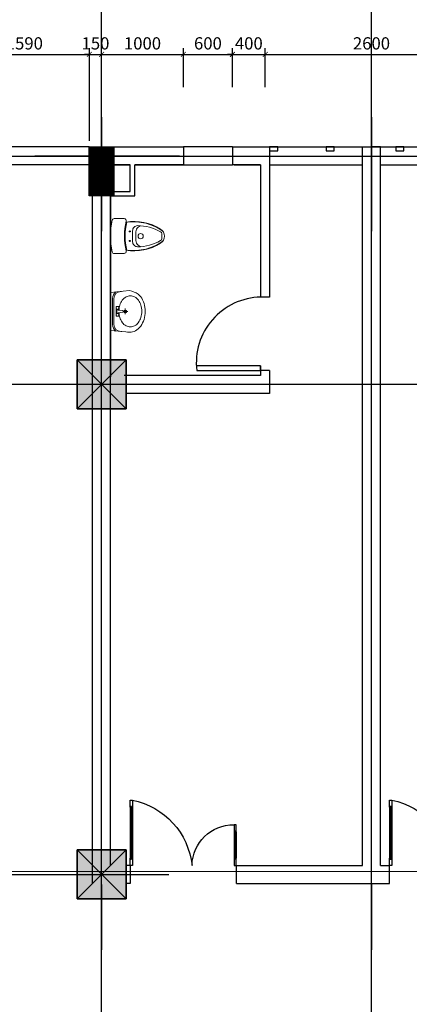
# Model space of a CAD drawing. Units: millimetres. Extents: x -788089 to 6126628, y -1301552 to -1139635.
# Drawn here: x -122095 to -112568, y -1191301 to -1167187 of the extents above; entities that cross this region are included whole.
import ezdxf

# ---------------------------------------------------------------- set-up
doc = ezdxf.new("R2010")
doc.units = ezdxf.units.MM
doc.header["$LTSCALE"] = 50
doc.linetypes.add('ACAD_ISO10W100', pattern=[18, 12, -3, 0, -3])
for name, color, linetype in [('3_Strirrup', 6, 'Continuous'), ('4-TUONG', 4, 'Continuous'), ('8', 8, 'Continuous'), ('@_Brickwall_Tuong', 4, 'Continuous'), ('dim ky thuat', 12, 'Continuous'), ('net-015', 8, 'Continuous'), ('net-02', 9, 'Continuous'), ('net-025', 3, 'Continuous'), ('net-035', 2, 'Continuous'), ('netmanh', 145, 'Continuous'), ('TRUC', 8, 'ACAD_ISO10W100')]:
    doc.layers.add(name, color=color, linetype=linetype)
doc.layers.add('noithat', color=144, linetype='Continuous', lineweight=9)
doc.styles.add('CHUDOS', font='romans.shx', dxfattribs={"width": 0.8})
doc.dimstyles.new('Dim', dxfattribs={"dimscale": 150, "dimtxt": 2, "dimasz": 0.8, "dimexe": 1, "dimexo": 1, "dimgap": 0.8, "dimtad": 1, "dimdec": 0, "dimlfac": 0.5, "dimzin": 3, "dimdsep": 46, "dimtxsty": 'CHUDOS', "dimblk": 'ARCHTICK', "dimcen": 2.5, "dimclrd": 250, "dimclre": 250, "dimclrt": 7, "dimadec": 1, "dimazin": 0, "dimtfac": 0.75, "dimtdec": 0, "dimtix": 1, "dimtmove": 2, "dimatfit": 2, "dimfxl": 1, "dimtolj": 1, "dimtzin": 0, "dimarcsym": 0})

# ---------------------------------------------------------------- blocks, each defined once
blk = doc.blocks.new('cua dt')
at = {"layer": 'net-015', "color": 8}
for p, q in [((592646, 438597), (592646, 437972)), ((592675, 438597), (592675, 437972)), ((591375, 438297), (591375, 437972)), ((591403, 438297), (591403, 437972))]:
    blk.add_line(p, q, dxfattribs=at)
for centre, radius, start, end in [((592825, 437788), 913, 101.3037, 173.9887), ((591407, 437874), 510, 1.1632, 90.3604)]:
    blk.add_arc(centre, radius, start, end, dxfattribs=at)
at = {"layer": 'net-02', "color": 8}
for p, q in [((592655, 438596), (592655, 437972)), ((592666, 438597), (592666, 437972)), ((591383, 438297), (591383, 437972)), ((591395, 438296), (591395, 437972))]:
    blk.add_line(p, q, dxfattribs=at)
at = {"layer": 'net-025', "color": 8}
for p, q in [((592660, 437961), (592660, 438607)), ((591389, 437961), (591389, 438307))]:
    blk.add_line(p, q, dxfattribs=at)
at = {"layer": 'net-035', "color": 8}
for points in [[(592666, 438607), (592666, 438597), (592675, 438597), (592675, 438684), (592646, 438684), (592646, 438596), (592655, 438596), (592655, 438607)], [(591383, 438307), (591383, 438297), (591375, 438297), (591375, 438384), (591403, 438384), (591403, 438296), (591395, 438296), (591395, 438307)], [(591375, 437972), (591383, 437972), (591383, 437961), (591395, 437961), (591395, 437972), (591403, 437972), (591403, 437884), (591375, 437884)], [(592675, 437972), (592666, 437972), (592666, 437961), (592655, 437961), (592655, 437972), (592646, 437972), (592646, 437884), (592675, 437884)]]:
    blk.add_lwpolyline(points, close=True, dxfattribs=at)
blk = doc.blocks.new('_ArchTick')
at = {"color": 0, "linetype": 'ByBlock', "const_width": 0.15}
blk.add_lwpolyline([(-0.5, -0.5), (0.5, 0.5)], dxfattribs=at)
blk = doc.blocks.new('*D764')
at = {"layer": 'DefPoints', "color": 0, "transparency": 16777216}
for p in [(-120392, -1168037), (-123572, -1168987), (-120392, -1170301)]:
    blk.add_point(p, dxfattribs=at)
at = {"layer": 'dim ky thuat', "color": 250, "linetype": 'Continuous', "lineweight": -2, "transparency": 16777216}
for p, q in [((-123572, -1168837), (-123572, -1167887)), ((-123572, -1168037), (-120392, -1168037)), ((-120392, -1170151), (-120392, -1167887))]:
    blk.add_line(p, q, dxfattribs=at)
at = {"layer": 'dim ky thuat', "color": 250, "lineweight": -2, "transparency": 16777216, "xscale": 120, "yscale": 120, "zscale": 120, "rotation": 180}
blk.add_blockref('_ArchTick', (-123572, -1168037), dxfattribs=at)
at = {"layer": 'dim ky thuat', "color": 250, "lineweight": -2, "transparency": 16777216, "xscale": 120, "yscale": 120, "zscale": 120}
blk.add_blockref('_ArchTick', (-120392, -1168037), dxfattribs=at)
at = {"layer": 'dim ky thuat', "color": 7, "lineweight": 9, "transparency": 16777216, "insert": (-121982, -1167767), "char_height": 300, "attachment_point": 5, "style": 'CHUDOS'}
blk.add_mtext('\\A1;1590', dxfattribs=at)
blk = doc.blocks.new('*D765')
at = {"layer": 'DefPoints', "color": 0, "transparency": 16777216}
for p in [(-120092, -1168037), (-120092, -1168987), (-120392, -1170301)]:
    blk.add_point(p, dxfattribs=at)
at = {"layer": 'dim ky thuat', "color": 250, "linetype": 'Continuous', "lineweight": -2, "transparency": 16777216}
for p, q in [((-120392, -1168037), (-120512, -1168037)), ((-120392, -1170151), (-120392, -1167887)), ((-120392, -1168037), (-120092, -1168037)), ((-120092, -1168837), (-120092, -1167887)), ((-120092, -1168037), (-119972, -1168037))]:
    blk.add_line(p, q, dxfattribs=at)
at = {"layer": 'dim ky thuat', "color": 250, "lineweight": -2, "transparency": 16777216, "xscale": 120, "yscale": 120, "zscale": 120}
blk.add_blockref('_ArchTick', (-120392, -1168037), dxfattribs=at)
at = {"layer": 'dim ky thuat', "color": 250, "lineweight": -2, "transparency": 16777216, "xscale": 120, "yscale": 120, "zscale": 120, "rotation": 180}
blk.add_blockref('_ArchTick', (-120092, -1168037), dxfattribs=at)
at = {"layer": 'dim ky thuat', "color": 7, "lineweight": 9, "transparency": 16777216, "insert": (-120242, -1167767), "char_height": 300, "attachment_point": 5, "style": 'CHUDOS'}
blk.add_mtext('\\A1;150', dxfattribs=at)
blk = doc.blocks.new('*D766')
at = {"layer": 'DefPoints', "color": 0, "transparency": 16777216}
for p in [(-118092, -1168037), (-120092, -1168987), (-118092, -1168987)]:
    blk.add_point(p, dxfattribs=at)
at = {"layer": 'dim ky thuat', "color": 250, "linetype": 'Continuous', "lineweight": -2, "transparency": 16777216}
for p, q in [((-120092, -1168837), (-120092, -1167887)), ((-120092, -1168037), (-118092, -1168037)), ((-118092, -1168837), (-118092, -1167887))]:
    blk.add_line(p, q, dxfattribs=at)
at = {"layer": 'dim ky thuat', "color": 250, "lineweight": -2, "transparency": 16777216, "xscale": 120, "yscale": 120, "zscale": 120, "rotation": 180}
blk.add_blockref('_ArchTick', (-120092, -1168037), dxfattribs=at)
at = {"layer": 'dim ky thuat', "color": 250, "lineweight": -2, "transparency": 16777216, "xscale": 120, "yscale": 120, "zscale": 120}
blk.add_blockref('_ArchTick', (-118092, -1168037), dxfattribs=at)
at = {"layer": 'dim ky thuat', "color": 7, "lineweight": 9, "transparency": 16777216, "insert": (-119092, -1167767), "char_height": 300, "attachment_point": 5, "style": 'CHUDOS'}
blk.add_mtext('\\A1;1000', dxfattribs=at)
blk = doc.blocks.new('*D767')
at = {"layer": 'DefPoints', "color": 0, "transparency": 16777216}
for p in [(-116892, -1168037), (-118092, -1168987), (-116892, -1168987)]:
    blk.add_point(p, dxfattribs=at)
at = {"layer": 'dim ky thuat', "color": 250, "linetype": 'Continuous', "lineweight": -2, "transparency": 16777216}
for p, q in [((-118092, -1168837), (-118092, -1167887)), ((-118092, -1168037), (-116892, -1168037)), ((-116892, -1168837), (-116892, -1167887))]:
    blk.add_line(p, q, dxfattribs=at)
at = {"layer": 'dim ky thuat', "color": 250, "lineweight": -2, "transparency": 16777216, "xscale": 120, "yscale": 120, "zscale": 120, "rotation": 180}
blk.add_blockref('_ArchTick', (-118092, -1168037), dxfattribs=at)
at = {"layer": 'dim ky thuat', "color": 250, "lineweight": -2, "transparency": 16777216, "xscale": 120, "yscale": 120, "zscale": 120}
blk.add_blockref('_ArchTick', (-116892, -1168037), dxfattribs=at)
at = {"layer": 'dim ky thuat', "color": 7, "lineweight": 9, "transparency": 16777216, "insert": (-117492, -1167767), "char_height": 300, "attachment_point": 5, "style": 'CHUDOS'}
blk.add_mtext('\\A1;600', dxfattribs=at)
blk = doc.blocks.new('*D768')
at = {"layer": 'DefPoints', "color": 0, "transparency": 16777216}
for p in [(-116092, -1168037), (-116892, -1168987), (-116092, -1168987)]:
    blk.add_point(p, dxfattribs=at)
at = {"layer": 'dim ky thuat', "color": 250, "linetype": 'Continuous', "lineweight": -2, "transparency": 16777216}
for p, q in [((-116892, -1168037), (-117012, -1168037)), ((-116892, -1168837), (-116892, -1167887)), ((-116892, -1168037), (-116092, -1168037)), ((-116092, -1168837), (-116092, -1167887)), ((-116092, -1168037), (-115972, -1168037))]:
    blk.add_line(p, q, dxfattribs=at)
at = {"layer": 'dim ky thuat', "color": 250, "lineweight": -2, "transparency": 16777216, "xscale": 120, "yscale": 120, "zscale": 120}
blk.add_blockref('_ArchTick', (-116892, -1168037), dxfattribs=at)
at = {"layer": 'dim ky thuat', "color": 250, "lineweight": -2, "transparency": 16777216, "xscale": 120, "yscale": 120, "zscale": 120, "rotation": 180}
blk.add_blockref('_ArchTick', (-116092, -1168037), dxfattribs=at)
at = {"layer": 'dim ky thuat', "color": 7, "lineweight": 9, "transparency": 16777216, "insert": (-116492, -1167767), "char_height": 300, "attachment_point": 5, "style": 'CHUDOS'}
blk.add_mtext('\\A1;400', dxfattribs=at)
blk = doc.blocks.new('*D769')
at = {"layer": 'DefPoints', "color": 0, "transparency": 16777216}
for p in [(-110892, -1168037), (-116092, -1168987), (-110892, -1168987)]:
    blk.add_point(p, dxfattribs=at)
at = {"layer": 'dim ky thuat', "color": 250, "linetype": 'Continuous', "lineweight": -2, "transparency": 16777216}
for p, q in [((-116092, -1168837), (-116092, -1167887)), ((-116092, -1168037), (-110892, -1168037)), ((-110892, -1168837), (-110892, -1167887))]:
    blk.add_line(p, q, dxfattribs=at)
at = {"layer": 'dim ky thuat', "color": 250, "lineweight": -2, "transparency": 16777216, "xscale": 120, "yscale": 120, "zscale": 120, "rotation": 180}
blk.add_blockref('_ArchTick', (-116092, -1168037), dxfattribs=at)
at = {"layer": 'dim ky thuat', "color": 250, "lineweight": -2, "transparency": 16777216, "xscale": 120, "yscale": 120, "zscale": 120}
blk.add_blockref('_ArchTick', (-110892, -1168037), dxfattribs=at)
at = {"layer": 'dim ky thuat', "color": 7, "lineweight": 9, "transparency": 16777216, "insert": (-113492, -1167767), "char_height": 300, "attachment_point": 5, "style": 'CHUDOS'}
blk.add_mtext('\\A1;2600', dxfattribs=at)
blk = doc.blocks.new('A$C4E6468DD')
at = {"layer": 'noithat', "color": 8}
for p, q in [((0, 488), (233, 509)), ((0, 21), (0, 488)), ((127, 499), (133, 499)), ((25, 95), (25, 414)), ((42, 255), (42, 414)), ((42, 95), (42, 255)), ((70, 255), (70, 314)), ((70, 314), (87, 314)), ((70, 195), (70, 255)), ((78, 282), (78, 227)), ((87, 314), (104, 314)), ((87, 280), (87, 271)), ((95, 274), (95, 282)), ((153, 265), (99, 270)), ((99, 239), (153, 244)), ((104, 314), (104, 269)), ((212, 255), (155, 255)), ((181, 255), (181, 289)), ((181, 220), (181, 255)), ((87, 195), (70, 195)), ((87, 229), (87, 238)), ((104, 195), (87, 195)), ((95, 227), (95, 235)), ((104, 240), (104, 195)), ((233, 0), (0, 21)), ((133, 10), (127, 10))]:
    blk.add_line(p, q, dxfattribs=at)
for centre in [(87, 297), (181, 255), (87, 212)]:
    blk.add_circle(centre, 17, dxfattribs=at)
for centre, radius, start, end in [((127, 414), 102, 128.2453, 180), ((127, 414), 84.9, 90, 180), ((233, 364), 145, 90, 100.3889), ((304, 271), 198, 143.8606, 163.1701), ((266, 299), 152, 119.5623, 143.8606), ((242, 341), 103, 90, 119.5623), ((242, 341), 103, 60.4377, 90), ((219, 299), 152, 36.1394, 60.4377), ((181, 271), 198, 16.8299, 36.1394), ((99, 274), 4.24, 180, 264.3929), ((364, 253), 261, 163.1701, 176.4587), ((135, 255), 20, 329.7473, 30.2527), ((121, 253), 261, 0, 16.8299), ((121, 253), 261, 343.1701, 0), ((99, 235), 4.24, 95.6071, 180), ((364, 253), 261, 183.0264, 196.8299), ((304, 235), 198, 196.8299, 216.1394), ((181, 235), 198, 323.8606, 343.1701), ((127, 95), 102, 180, 231.7547), ((127, 95), 84.9, 180, 270), ((266, 208), 152, 216.1394, 240.4377), ((242, 166), 103, 240.4377, 270), ((242, 166), 103, 270, 299.5623), ((219, 208), 152, 299.5623, 323.8606)]:
    blk.add_arc(centre, radius, start, end, dxfattribs=at)
blk.add_spline([(233, 0), (339, 43), (392, 113), (420, 204), (420, 305), (392, 396), (339, 466), (270, 505), (233, 509)], degree=3, dxfattribs=at)
blk = doc.blocks.new('A$C720D5F34')
at = {"layer": 'noithat', "color": 8}
for p, q in [((26307, 714386), (26309, 714386)), ((26097, 714221), (26097, 714341)), ((26525, 714340), (26525, 714219)), ((26241, 714152), (26261, 714152)), ((26309, 714116), (26241, 714116)), ((26251, 714139), (26251, 714163)), ((26309, 714116), (26376, 714116)), ((26376, 714152), (26357, 714152)), ((26367, 714139), (26367, 714163)), ((26309, 714075), (26254, 714075)), ((26309, 714075), (26364, 714075)), ((26309, 713760), (26278, 713760)), ((26309, 713760), (26339, 713760))]:
    blk.add_line(p, q, dxfattribs=at)
for centre, radius in [((26251, 714152), 6.6), ((26367, 714152), 6.6), ((26309, 714018), 31.9)]:
    blk.add_circle(centre, radius, dxfattribs=at)
for centre, radius, start, end in [((26123, 714341), 26.4, 101.8102, 180), ((26308, 713455), 931, 77.8717, 101.8102), ((26498, 714340), 26.4, 0, 77.8717), ((26123, 714221), 26.4, 180, 283.6011), ((26308, 713455), 761, 76.0308, 103.6011), ((26717, 714093), 588, 169.8037, 212.706), ((26739, 714108), 607, 172.3578, 216.8869), ((26308, 713455), 753, 76.749, 103.1322), ((26241, 714055), 61.6, 90, 180.2133), ((25875, 714109), 611, 323.2729, 7.4824), ((26376, 714055), 61.6, 359.7867, 90), ((25901, 714093), 588, 327.2957, 10.1565), ((26498, 714219), 26.4, 256.0308, 0), ((26746, 714057), 567, 180.2133, 209.9603), ((26272, 713982), 98.4, 119.4972, 157.1911), ((26254, 714014), 61.6, 90, 119.4972), ((25871, 714057), 567, 330.0397, 359.7867), ((26364, 714014), 61.6, 60.5028, 90), ((26346, 713982), 98.4, 22.8089, 60.5028), ((26309, 713828), 101, 211.2981, 328.7019), ((26278, 713787), 26.4, 209.9603, 270), ((26339, 713787), 26.4, 270, 330.0397)]:
    blk.add_arc(centre, radius, start, end, dxfattribs=at)
blk = doc.blocks.new('C60x60')
at = {"layer": '3_Strirrup'}
h = blk.add_hatch(color=256, dxfattribs=at)
h.paths.add_polyline_path([(300, 190), (0, 190), (0, -300), (300, -300)])
h.paths.add_polyline_path([(0, 190), (-300, 190), (-300, -300), (0, -300)])
h.paths.add_polyline_path([(0, 300), (-300, 300), (-300, 190), (0, 190)])
h.paths.add_polyline_path([(300, 300), (0, 300), (0, 190), (300, 190)])
for p, q in [((-300, -300), (-300, 300)), ((300, -300), (-300, -300))]:
    blk.add_line(p, q, dxfattribs=at)
blk.add_lwpolyline([(300, 300), (-300, 300), (-300, -300), (300, -300)], close=True, dxfattribs=at)

msp = doc.modelspace()

# ---------------------------------------------------------------- hatches: boundary and pattern name
at = {"layer": '3_Strirrup'}
h = msp.add_hatch(dxfattribs=at)
h.set_pattern_fill('ANSI31', color=256, scale=2, style=0)
h.set_pattern_definition([(45, (-1721867.8581, -1563211.8733), (-0.176776695297, 0.176776695297), [])])
h.paths.add_polyline_path([(-119792.3, -1170301.1), (-120392.3, -1170301.1), (-120392.3, -1171501.1), (-119792.3, -1171501.1)])
at = {"layer": '4-TUONG'}
h = msp.add_hatch(color=8, dxfattribs=at)
h.paths.add_polyline_path([(-119493.7, -1175741.1), (-120093.7, -1175741.1), (-120093.7, -1176721.1), (-119493.7, -1176721.1)])
h.paths.add_polyline_path([(-120093.7, -1175741.1), (-120693.7, -1175741.1), (-120693.7, -1176721.1), (-120093.7, -1176721.1)])
h.paths.add_polyline_path([(-120093.7, -1175521.1), (-120693.7, -1175521.1), (-120693.7, -1175741.1), (-120093.7, -1175741.1)])
h.paths.add_polyline_path([(-119493.7, -1175521.1), (-120093.7, -1175521.1), (-120093.7, -1175741.1), (-119493.7, -1175741.1)])
h = msp.add_hatch(color=8, dxfattribs=at)
h.paths.add_polyline_path([(-119492.3, -1187741.1), (-120092.3, -1187741.1), (-120092.3, -1188721.1), (-119492.3, -1188721.1)])
h.paths.add_polyline_path([(-120092.3, -1187741.1), (-120692.3, -1187741.1), (-120692.3, -1188721.1), (-120092.3, -1188721.1)])
h.paths.add_polyline_path([(-120092.3, -1187521.1), (-120692.3, -1187521.1), (-120692.3, -1187741.1), (-120092.3, -1187741.1)])
h.paths.add_polyline_path([(-119492.3, -1187521.1), (-120092.3, -1187521.1), (-120092.3, -1187741.1), (-119492.3, -1187741.1)])

# ---------------------------------------------------------------- linework, layer by layer
at = {"layer": '3_Strirrup'}
msp.add_lwpolyline([(-120392.3, -1170301.1), (-119792.3, -1170301.1), (-119792.3, -1171501.1), (-120392.3, -1171501.1)], close=True, dxfattribs=at)
at = {"layer": '4-TUONG', "color": 8}
for p, q in [((-120392.3, -1170301.1), (-123572.3, -1170301.1)), ((-116891.7, -1170301.1), (-118091.7, -1170301.1)), ((-115982.3, -1170301.1), (-111002.3, -1170301.1)), ((-119492.3, -1170741.1), (-123572.3, -1170741.1)), ((-118091.7, -1170741.1), (-116891.7, -1170741.1)), ((-115982.3, -1170741.1), (-113712.3, -1170741.1)), ((-113272.3, -1170741.1), (-111002.3, -1170741.1)), ((-119493.7, -1175521.1), (-120693.7, -1176721.1)), ((-120693.7, -1175521.1), (-119493.7, -1176721.1)), ((-119492.3, -1187521.1), (-120692.3, -1188721.1)), ((-120692.3, -1187521.1), (-119492.3, -1188721.1))]:
    msp.add_line(p, q, dxfattribs=at)
at = {"layer": '4-TUONG'}
for p, q in [((-120392.3, -1170301.1), (-118091.7, -1170301.1)), ((-120392.3, -1170301.1), (-119493.7, -1170301.1)), ((-118091.7, -1170301.1), (-118091.7, -1170741.1)), ((-116891.7, -1170301.1), (-115982.3, -1170301.1)), ((-116891.7, -1170301.1), (-116891.7, -1170741.1)), ((-115982.3, -1170301.1), (-115982.3, -1173980.6)), ((-113712.3, -1178047.2), (-113712.3, -1170301.1)), ((-113272.3, -1170301.1), (-113492.3, -1170301.1)), ((-113272.3, -1178047.2), (-113272.3, -1170301.1)), ((-119872.3, -1170555.1), (-119872.3, -1175935.1)), ((-120312.3, -1175901.1), (-120312.3, -1170741.1)), ((-119872.3, -1170741.1), (-119392.3, -1170741.1)), ((-119872.3, -1175901.1), (-119872.3, -1170741.1)), ((-119392.3, -1170741.1), (-119492.3, -1170741.1)), ((-119392.3, -1171391.1), (-119392.3, -1170741.1)), ((-119282.3, -1170741.1), (-118091.7, -1170741.1)), ((-118091.7, -1170741.1), (-119282.3, -1170741.1)), ((-119282.3, -1171501.1), (-119282.3, -1170741.1)), ((-116202.3, -1170741.1), (-116891.7, -1170741.1)), ((-116851.8, -1170741.1), (-116202.3, -1170741.1)), ((-116202.3, -1170741.1), (-116202.3, -1173980.6)), ((-120312.3, -1188341.1), (-120312.3, -1171421.1)), ((-119872.3, -1171391.1), (-119392.3, -1171391.1)), ((-119872.3, -1187901.1), (-119872.3, -1171501.1)), ((-119872.3, -1171501.1), (-119282.3, -1171501.1)), ((-120693.7, -1175521.1), (-119493.7, -1175521.1)), ((-120693.7, -1176721.1), (-120693.7, -1175521.1)), ((-119493.7, -1175521.1), (-119493.7, -1176721.1)), ((-116202.3, -1175660.6), (-116202.3, -1175901.1)), ((-116202.3, -1175901.1), (-119540.9, -1175901.1)), ((-115982.3, -1175780.6), (-115982.3, -1176341.1)), ((-115982.3, -1176341.1), (-119492.3, -1176341.1)), ((-119493.7, -1176721.1), (-120693.7, -1176721.1)), ((-113712.3, -1187901.1), (-113712.3, -1177967.2)), ((-113272.3, -1187901.1), (-113272.3, -1178047.2)), ((-120692.3, -1187521.1), (-119492.3, -1187521.1)), ((-120692.3, -1188721.1), (-120692.3, -1187521.1)), ((-119492.3, -1187521.1), (-119492.3, -1188721.1)), ((-119392.7, -1187901.1), (-119509.8, -1187901.1)), ((-119392.7, -1187901.1), (-119392.7, -1188341.1)), ((-116792.7, -1187901.1), (-113712.3, -1187901.1)), ((-116792.7, -1188341.1), (-116792.7, -1187901.1)), ((-113272.3, -1187901.1), (-113052.7, -1187901.1)), ((-113052.7, -1188341.1), (-113052.7, -1187901.1)), ((-119392.7, -1188341.1), (-119509.8, -1188341.1)), ((-116792.7, -1188341.1), (-113712.3, -1188341.1)), ((-113712.3, -1188341.1), (-113052.7, -1188341.1)), ((-119492.3, -1188721.1), (-120692.3, -1188721.1))]:
    msp.add_line(p, q, dxfattribs=at)
for points in [[(-115982.3, -1170401.1), (-115783.8, -1170401.1), (-115783.8, -1170301.1), (-115982.3, -1170301.1)], [(-114602.3, -1170401.1), (-114403.8, -1170401.1), (-114403.8, -1170301.1), (-114602.3, -1170301.1)], [(-112897.1, -1170401.1), (-112698.7, -1170401.1), (-112698.7, -1170301.1), (-112897.1, -1170301.1)], [(-119493.7, -1175521.1), (-120693.7, -1175521.1), (-120693.7, -1176721.1), (-119493.7, -1176721.1)], [(-119492.3, -1187521.1), (-120692.3, -1187521.1), (-120692.3, -1188721.1), (-119492.3, -1188721.1)]]:
    msp.add_lwpolyline(points, close=True, dxfattribs=at)
at = {"layer": '@_Brickwall_Tuong'}
for p, q in [((-115982.3, -1173980.6), (-116202.3, -1173980.6)), ((-115982.3, -1175780.6), (-116202.3, -1175780.6))]:
    msp.add_line(p, q, dxfattribs=at)
at = {"layer": 'netmanh'}
msp.add_lwpolyline([(-116202.3, -1173980.6, 0.442306), (-117765.3, -1175780.6), (-116202.3, -1175780.6), (-116202.3, -1175660.6), (-117765.3, -1175660.6)], format="xyb", dxfattribs=at)
at = {"layer": 'TRUC', "color": 250, "ltscale": 800}
for p, q in [((-120092.3, -1220111.4), (-120092.3, -1160189.9)), ((-113492.3, -1220111.4), (-113492.3, -1160189.9)), ((-140300.3, -1170525.9), (-27947.7, -1170525.6)), ((-140300.4, -1176114.4), (-27917.8, -1176126)), ((-140300.3, -1188019.7), (-27916.4, -1188125))]:
    msp.add_line(p, q, dxfattribs=at)
at = {"layer": 'TRUC', "ltscale": 300}
for p, q in [((-120092.3, -1169573.7), (-120092.3, -1172366.6)), ((-113492.3, -1169573.7), (-113492.3, -1172366.6)), ((-121725.5, -1170521.1), (-118190.9, -1170521.1)), ((-122375.3, -1188121.1), (-118452.1, -1188121.1)), ((-120092.3, -1188367.3), (-120092.3, -1189966.6)), ((-113492.3, -1188367.3), (-113492.3, -1189966.6))]:
    msp.add_line(p, q, dxfattribs=at)

# ---------------------------------------------------------------- block references
at = {"xscale": -2, "yscale": 2, "zscale": 2}
for p in [(1065952.7, -2063669.2), (1072296.7, -2063669.2)]:
    msp.add_blockref('cua dt', p, dxfattribs=at)
at = {"layer": '3_Strirrup', "xscale": 2, "yscale": 2, "zscale": 2}
for p in [(-120093.7, -1176121.1), (-120093.7, -1188121.1)]:
    msp.add_blockref('C60x60', p, dxfattribs=at)
at = {"layer": '8', "xscale": 2, "yscale": 2, "zscale": 2, "rotation": 90}
msp.add_blockref('A$C720D5F34', (1308898.6, -1225106.7), dxfattribs=at)
at = {"layer": 'netmanh', "xscale": -2, "yscale": 2, "zscale": 2, "rotation": 180}
msp.add_blockref('A$C4E6468DD', (-119874.3, -1173823.1), dxfattribs=at)

# ---------------------------------------------------------------- dimensions: what is measured, and where the dimension line sits
at = {"layer": 'dim ky thuat', "lineweight": 9}
for base, p1, p2, picture, middle in [((-120392.3, -1168036.6), (-123572.3, -1168986.6), (-120392.3, -1170301.1), '*D764', (-121982.3, -1167766.6)), ((-120092.3, -1168036.6), (-120392.3, -1170301.1), (-120092.3, -1168986.6), '*D765', (-120242.3, -1167766.6)), ((-118091.7, -1168036.6), (-120092.3, -1168986.6), (-118091.7, -1168986.6), '*D766', (-119092, -1167766.6)), ((-116891.7, -1168036.6), (-118091.7, -1168986.6), (-116891.7, -1168986.6), '*D767', (-117491.7, -1167766.6)), ((-116092.3, -1168036.6), (-116891.7, -1168986.6), (-116092.3, -1168986.6), '*D768', (-116492, -1167766.6)), ((-110892.3, -1168036.6), (-116092.3, -1168986.6), (-110892.3, -1168986.6), '*D769', (-113492.3, -1167766.6))]:
    dim = msp.add_linear_dim(base=base, p1=p1, p2=p2, dimstyle='Dim', dxfattribs=at)
    dim.commit()
    dim.dimension.update_dxf_attribs({"geometry": picture, "text_midpoint": middle})

doc.saveas('drawing.dxf')
